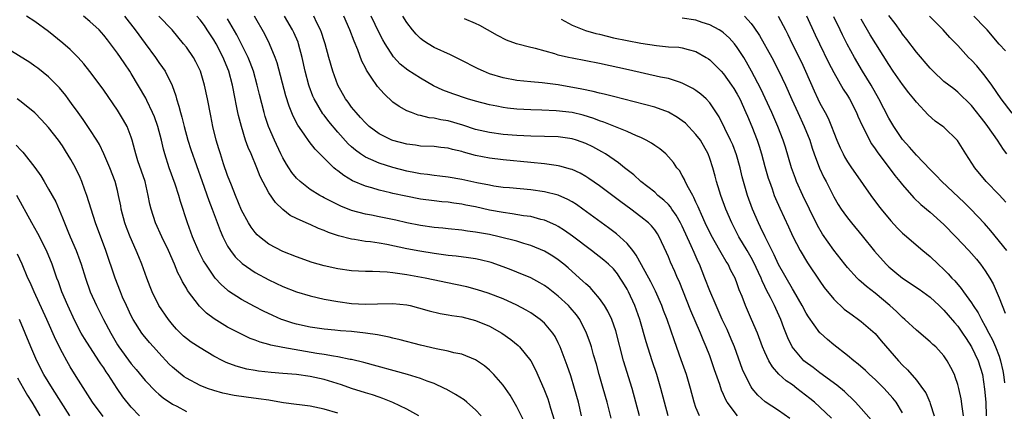
# Model space of a CAD drawing. Units: inches. Extents: x 2577000 to 2580000, y 1497000 to 1500000.
# Drawn here: x 2577423 to 2577566, y 1497434 to 1497490 of the extents above; entities that cross this region are included whole.
import ezdxf

# ---------------------------------------------------------------- set-up
doc = ezdxf.new("R2010")
doc.units = ezdxf.units.IN
doc.header["$MEASUREMENT"] = 0
doc.layers.add('LD25771497_2ft', color=3, linetype='Continuous')

msp = doc.modelspace()

# ---------------------------------------------------------------- linework, layer by layer
at = {"layer": 'LD25771497_2ft'}
for points, elevation in [([(2577566.12, 1497471), (2577565.64, 1497471.64), (2577564.78, 1497473), (2577563.39, 1497475), (2577563, 1497475.52), (2577561, 1497478.06), (2577559, 1497479.97), (2577558.43, 1497480.43), (2577557, 1497481.54), (2577555.45, 1497483), (2577555, 1497483.45), (2577553, 1497485.75), (2577551.61, 1497487.61), (2577551, 1497488.39), (2577550.76, 1497488.76), (2577549.92, 1497489.92), (2577549, 1497491.08)], 9860), ([(2577489.79, 1497433), (2577489, 1497433.88), (2577487.75, 1497435), (2577487.33, 1497435.33), (2577486.1, 1497436.1), (2577484.83, 1497436.83), (2577484.48, 1497437), (2577483, 1497437.68), (2577481.95, 1497438.05), (2577481, 1497438.42), (2577479.1, 1497439), (2577472.75, 1497440.75), (2577471, 1497441.17), (2577470.8, 1497441.2), (2577469, 1497441.57), (2577468.35, 1497441.65), (2577467, 1497441.91), (2577465.94, 1497442.06), (2577461, 1497442.93), (2577459.28, 1497443.28), (2577459, 1497443.37), (2577457.7, 1497443.7), (2577457, 1497443.99), (2577456.25, 1497444.25), (2577454.9, 1497444.9), (2577453, 1497445.89), (2577451.06, 1497447.06), (2577449.92, 1497447.92), (2577448.93, 1497448.93), (2577447.19, 1497451.19), (2577447, 1497451.53), (2577446.44, 1497452.44), (2577446.18, 1497453), (2577445.77, 1497453.77), (2577445.28, 1497455), (2577444.39, 1497457), (2577443.44, 1497459), (2577442.52, 1497461), (2577441.88, 1497463), (2577441.71, 1497463.71), (2577441.48, 1497465), (2577441, 1497467), (2577439.97, 1497470.03), (2577439.66, 1497471), (2577439.54, 1497471.54), (2577439.14, 1497473), (2577439, 1497473.43), (2577438.4, 1497475), (2577437.9, 1497475.9), (2577437, 1497477.36), (2577435, 1497480.25), (2577434.47, 1497481), (2577433, 1497482.98), (2577432.1, 1497484.1), (2577431.3, 1497485), (2577430.15, 1497486.15), (2577429.07, 1497487.07), (2577427, 1497488.76), (2577425, 1497490.24), (2577423.81, 1497491)], 9900), ([(2577496.1, 1497432.1), (2577495, 1497434.33), (2577494.01, 1497436.01), (2577493, 1497437.44), (2577491.63, 1497439), (2577491.33, 1497439.33), (2577491, 1497439.65), (2577490.27, 1497440.27), (2577489, 1497441.12), (2577487, 1497441.94), (2577485.85, 1497442.15), (2577485, 1497442.4), (2577483.29, 1497442.71), (2577481, 1497443.24), (2577478.04, 1497444.04), (2577477, 1497444.28), (2577476.44, 1497444.44), (2577475, 1497444.71), (2577474.76, 1497444.76), (2577473, 1497445.02), (2577471, 1497445.23), (2577469.36, 1497445.36), (2577468.55, 1497445.45), (2577467, 1497445.58), (2577465, 1497445.87), (2577463, 1497446.3), (2577462.45, 1497446.45), (2577461, 1497446.92), (2577460.8, 1497447), (2577459.55, 1497447.55), (2577458.21, 1497448.21), (2577456.89, 1497448.89), (2577455, 1497449.9), (2577453.12, 1497451.12), (2577453, 1497451.23), (2577452.06, 1497452.06), (2577451.21, 1497453), (2577451, 1497453.26), (2577449.82, 1497455), (2577449.51, 1497455.51), (2577448.83, 1497456.83), (2577447.9, 1497459), (2577447.15, 1497461), (2577446.13, 1497464.13), (2577445.9, 1497465), (2577445.39, 1497466.61), (2577444.53, 1497469), (2577443.88, 1497471), (2577443.68, 1497471.68), (2577443.38, 1497473), (2577442.87, 1497475), (2577442.37, 1497476.37), (2577442.11, 1497477), (2577441.26, 1497478.74), (2577441.1, 1497479.1), (2577439, 1497482.67), (2577438.79, 1497483), (2577438.06, 1497484.06), (2577437.45, 1497485), (2577437, 1497485.64), (2577435.97, 1497487), (2577435.54, 1497487.54), (2577435, 1497488.25), (2577434.32, 1497489), (2577433, 1497490.24), (2577432.05, 1497491)], 9898), ([(2577438.03, 1497491), (2577439.55, 1497489), (2577441, 1497487.01), (2577442.52, 1497485), (2577443, 1497484.29), (2577443.54, 1497483.54), (2577443.91, 1497483), (2577444.94, 1497480.94), (2577445.46, 1497479.46), (2577445.57, 1497479), (2577445.93, 1497477.93), (2577446.14, 1497477), (2577446.35, 1497476.35), (2577446.68, 1497475), (2577447.24, 1497473), (2577447.67, 1497471.67), (2577449.29, 1497467), (2577450.26, 1497464.26), (2577450.74, 1497463), (2577451.9, 1497459.9), (2577452.29, 1497459), (2577453, 1497457.64), (2577453.4, 1497457), (2577454.1, 1497456.1), (2577455.11, 1497455.11), (2577457, 1497453.81), (2577459, 1497452.74), (2577461, 1497451.79), (2577463, 1497450.98), (2577465, 1497450.4), (2577467, 1497449.96), (2577469, 1497449.58), (2577471, 1497449.29), (2577473, 1497449.19), (2577474.74, 1497449.26), (2577477, 1497449.31), (2577479, 1497449.11), (2577479.5, 1497449), (2577480.7, 1497448.7), (2577482.25, 1497448.25), (2577483.85, 1497447.85), (2577485, 1497447.67), (2577485.55, 1497447.55), (2577487, 1497447.36), (2577489, 1497446.86), (2577491, 1497446.02), (2577492.82, 1497445), (2577494.1, 1497444.1), (2577495.2, 1497443.2), (2577495.39, 1497443), (2577497, 1497441), (2577497.69, 1497439.69), (2577498.93, 1497436.93), (2577499.47, 1497435.47), (2577499.62, 1497435), (2577499.87, 1497434.13), (2577500.41, 1497432.41)], 9896), ([(2577504.4, 1497433), (2577503.93, 1497435), (2577503.38, 1497437), (2577502.82, 1497438.82), (2577502.31, 1497440.31), (2577501.27, 1497443), (2577501, 1497443.6), (2577500.53, 1497444.53), (2577500.21, 1497445), (2577499, 1497446.46), (2577498.37, 1497447), (2577497, 1497447.96), (2577496.36, 1497448.36), (2577495, 1497449.08), (2577493, 1497449.97), (2577490.81, 1497450.81), (2577489.28, 1497451.28), (2577487.71, 1497451.71), (2577486.08, 1497452.08), (2577481.68, 1497453), (2577479, 1497453.48), (2577477.64, 1497453.64), (2577477, 1497453.76), (2577476.15, 1497453.85), (2577474.05, 1497453.95), (2577473, 1497453.96), (2577471, 1497454.07), (2577469, 1497454.33), (2577467, 1497454.76), (2577465.28, 1497455.28), (2577463, 1497456.09), (2577461, 1497456.87), (2577459, 1497457.92), (2577457.6, 1497459), (2577457.29, 1497459.29), (2577457, 1497459.6), (2577456.39, 1497460.39), (2577456.02, 1497461), (2577455, 1497462.87), (2577454.12, 1497465), (2577453.54, 1497466.46), (2577453, 1497467.89), (2577452.41, 1497469.59), (2577451.94, 1497471), (2577451.73, 1497471.73), (2577451.33, 1497473), (2577450.84, 1497475), (2577450.56, 1497476.56), (2577450.09, 1497479), (2577449.63, 1497481), (2577449.04, 1497483), (2577448.39, 1497484.39), (2577448.05, 1497485), (2577447, 1497486.51), (2577446.61, 1497487), (2577444.92, 1497489), (2577443.03, 1497491)], 9894), ([(2577508.66, 1497432.66), (2577508.09, 1497435), (2577507.54, 1497437), (2577506.96, 1497439), (2577506.53, 1497440.53), (2577506.13, 1497441.87), (2577505.81, 1497443), (2577505.61, 1497443.61), (2577505.11, 1497445), (2577504.11, 1497447), (2577503.66, 1497447.66), (2577502.74, 1497448.74), (2577502.49, 1497449), (2577501, 1497450.38), (2577499.55, 1497451.55), (2577499, 1497451.93), (2577498.33, 1497452.33), (2577497, 1497453.03), (2577495, 1497453.86), (2577494.18, 1497454.18), (2577493, 1497454.63), (2577491.25, 1497455.25), (2577489.65, 1497455.65), (2577489, 1497455.78), (2577487.95, 1497455.95), (2577486.17, 1497456.17), (2577485, 1497456.28), (2577483, 1497456.56), (2577480.9, 1497456.9), (2577479, 1497457.26), (2577476.13, 1497457.87), (2577475, 1497458.06), (2577473.76, 1497458.24), (2577473, 1497458.32), (2577471.42, 1497458.58), (2577471, 1497458.62), (2577469.11, 1497459.11), (2577467.62, 1497459.62), (2577467, 1497459.91), (2577466.21, 1497460.21), (2577465, 1497460.76), (2577464.82, 1497460.82), (2577463, 1497461.63), (2577462.09, 1497462.09), (2577461, 1497462.95), (2577459.94, 1497463.94), (2577459, 1497465.37), (2577457.74, 1497467.74), (2577457.25, 1497469), (2577456.39, 1497471), (2577455.96, 1497471.96), (2577455.61, 1497473), (2577455, 1497475), (2577454.58, 1497476.58), (2577454.5, 1497477), (2577454.22, 1497478.22), (2577454.08, 1497479), (2577453.68, 1497481), (2577453.16, 1497483), (2577452.53, 1497484.52), (2577452.35, 1497485), (2577451.31, 1497487), (2577451, 1497487.54), (2577450.03, 1497489), (2577449.62, 1497489.62), (2577449, 1497490.46), (2577448.54, 1497491)], 9892), ([(2577512.78, 1497433), (2577512.26, 1497435), (2577511.72, 1497437), (2577510.48, 1497441), (2577509.34, 1497445.34), (2577508.76, 1497447), (2577508.19, 1497448.19), (2577507.72, 1497449), (2577507, 1497450.05), (2577506.19, 1497451), (2577505.62, 1497451.62), (2577505, 1497452.15), (2577504.57, 1497452.57), (2577503, 1497453.97), (2577502.46, 1497454.46), (2577501.83, 1497455), (2577501, 1497455.66), (2577500.19, 1497456.19), (2577499, 1497456.9), (2577497, 1497457.73), (2577495.98, 1497458.02), (2577495, 1497458.34), (2577492.41, 1497459), (2577491, 1497459.3), (2577489.55, 1497459.55), (2577489, 1497459.67), (2577487.8, 1497459.8), (2577487, 1497459.93), (2577485, 1497460.12), (2577484.22, 1497460.22), (2577483, 1497460.35), (2577481, 1497460.64), (2577479, 1497461.03), (2577477.4, 1497461.4), (2577475, 1497461.89), (2577473.88, 1497462.12), (2577473, 1497462.28), (2577471, 1497462.82), (2577469.44, 1497463.44), (2577468.09, 1497464.09), (2577467, 1497464.66), (2577466.77, 1497464.77), (2577466.36, 1497465), (2577465, 1497465.85), (2577463.51, 1497467), (2577463, 1497467.5), (2577462.32, 1497468.32), (2577461.86, 1497469), (2577461.52, 1497469.52), (2577461, 1497470.42), (2577460.72, 1497471), (2577459.8, 1497473), (2577458.93, 1497475), (2577458.44, 1497476.44), (2577458.28, 1497477), (2577457.61, 1497479.61), (2577457.3, 1497481), (2577456.74, 1497483), (2577456.27, 1497484.27), (2577455.98, 1497485), (2577454.31, 1497488.31), (2577453, 1497490.61)], 9890), ([(2577516.95, 1497433), (2577516.42, 1497435), (2577515.91, 1497437), (2577515.31, 1497439), (2577514.64, 1497441), (2577513.76, 1497443.76), (2577512.86, 1497447), (2577512.14, 1497449), (2577511.2, 1497451), (2577511, 1497451.37), (2577510.39, 1497452.39), (2577510, 1497453), (2577509.59, 1497453.59), (2577509, 1497454.32), (2577508.3, 1497455), (2577507.6, 1497455.6), (2577505.81, 1497457), (2577503.07, 1497459.07), (2577501.91, 1497459.91), (2577501, 1497460.48), (2577500.66, 1497460.66), (2577499, 1497461.41), (2577498.48, 1497461.52), (2577497, 1497461.91), (2577495.96, 1497462.04), (2577494.33, 1497462.33), (2577493, 1497462.5), (2577491, 1497462.87), (2577489, 1497463.32), (2577487.59, 1497463.59), (2577487, 1497463.72), (2577485.86, 1497463.86), (2577485, 1497463.99), (2577484.08, 1497464.08), (2577483, 1497464.2), (2577481, 1497464.47), (2577478.88, 1497464.88), (2577477, 1497465.28), (2577476.63, 1497465.37), (2577475, 1497465.74), (2577473.93, 1497466.07), (2577473, 1497466.32), (2577471.12, 1497467.12), (2577469.86, 1497467.86), (2577469, 1497468.55), (2577468.73, 1497468.73), (2577468.43, 1497469), (2577467, 1497470.39), (2577465.69, 1497471.69), (2577464.82, 1497472.82), (2577464.11, 1497473.89), (2577463.19, 1497475.19), (2577462.5, 1497476.5), (2577461.92, 1497477.92), (2577461.46, 1497479.46), (2577460.21, 1497484.21), (2577459.91, 1497485), (2577459.06, 1497487), (2577458.38, 1497488.38), (2577456.92, 1497491)], 9888), ([(2577521.5, 1497433), (2577521, 1497434.2), (2577520.72, 1497435), (2577520.18, 1497437), (2577519.6, 1497439), (2577518.87, 1497441.13), (2577517.87, 1497443.87), (2577516.8, 1497447), (2577516.3, 1497448.3), (2577516.06, 1497449), (2577515.11, 1497451.11), (2577514.43, 1497452.43), (2577513.07, 1497454.93), (2577512.33, 1497456.33), (2577511.82, 1497457), (2577511, 1497458.02), (2577509.95, 1497459), (2577509.44, 1497459.44), (2577508.3, 1497460.3), (2577504.58, 1497463), (2577503.65, 1497463.65), (2577503, 1497464.06), (2577502.41, 1497464.41), (2577501, 1497465.03), (2577499, 1497465.53), (2577497, 1497465.79), (2577493.93, 1497466.07), (2577493, 1497466.16), (2577491.65, 1497466.35), (2577491, 1497466.46), (2577489.18, 1497466.82), (2577487, 1497467.3), (2577485, 1497467.64), (2577483.79, 1497467.79), (2577483, 1497467.87), (2577482.02, 1497468.02), (2577481, 1497468.13), (2577480.28, 1497468.28), (2577479, 1497468.52), (2577477, 1497469.03), (2577475, 1497469.66), (2577473.78, 1497470.22), (2577473, 1497470.55), (2577472.31, 1497471), (2577471.54, 1497471.54), (2577471, 1497472.02), (2577470.48, 1497472.48), (2577469, 1497474.18), (2577467.7, 1497475.7), (2577467, 1497476.62), (2577466.83, 1497476.83), (2577465.57, 1497479), (2577465.39, 1497479.39), (2577464.85, 1497480.85), (2577464.8, 1497481), (2577464.26, 1497483), (2577463.82, 1497485), (2577463.29, 1497487), (2577463.22, 1497487.22), (2577462.61, 1497488.61), (2577462.42, 1497489), (2577461.25, 1497491)], 9886), ([(2577527.03, 1497433), (2577525.52, 1497435), (2577525.33, 1497435.33), (2577525, 1497436.11), (2577524.71, 1497436.71), (2577524.44, 1497437.56), (2577523.69, 1497439.69), (2577523.27, 1497441), (2577523, 1497441.72), (2577522.49, 1497443), (2577522.03, 1497444.03), (2577521.64, 1497445), (2577520.26, 1497448.26), (2577518.54, 1497452.54), (2577518.32, 1497453), (2577517.93, 1497453.93), (2577517.3, 1497455.3), (2577517, 1497456.06), (2577516.72, 1497456.72), (2577515.65, 1497459), (2577515.4, 1497459.4), (2577515, 1497459.98), (2577514.56, 1497460.56), (2577514.11, 1497461), (2577513, 1497461.9), (2577511.55, 1497463), (2577510.07, 1497464.07), (2577507, 1497466.38), (2577505.46, 1497467.46), (2577505, 1497467.75), (2577504.2, 1497468.2), (2577503, 1497468.73), (2577502.8, 1497468.8), (2577501.23, 1497469.23), (2577501, 1497469.28), (2577500.69, 1497469.31), (2577499, 1497469.57), (2577497, 1497469.77), (2577493, 1497470.13), (2577491, 1497470.38), (2577489, 1497470.78), (2577487.25, 1497471.25), (2577487, 1497471.34), (2577485.65, 1497471.65), (2577485, 1497471.85), (2577483.95, 1497471.95), (2577483, 1497472.08), (2577481, 1497472.15), (2577480.27, 1497472.27), (2577479, 1497472.41), (2577477, 1497472.94), (2577476.85, 1497473), (2577475, 1497473.92), (2577473.53, 1497475), (2577473, 1497475.5), (2577472.31, 1497476.31), (2577471.65, 1497477), (2577471, 1497477.8), (2577470.51, 1497478.51), (2577470.12, 1497479), (2577469, 1497480.98), (2577468.29, 1497483), (2577467.7, 1497485), (2577467.14, 1497487), (2577467, 1497487.41), (2577466.63, 1497488.63), (2577466.49, 1497489), (2577465.95, 1497490.05), (2577465.49, 1497491)], 9884), ([(2577534.63, 1497432.63), (2577533, 1497433.78), (2577531.05, 1497435.05), (2577530, 1497436), (2577529.15, 1497437), (2577529, 1497437.21), (2577528.08, 1497439), (2577527.75, 1497439.75), (2577526.58, 1497443), (2577526.13, 1497444.13), (2577525.52, 1497445.52), (2577524.82, 1497447), (2577523.91, 1497449), (2577523, 1497451.15), (2577522.3, 1497453), (2577521.5, 1497455), (2577521.33, 1497455.33), (2577520.72, 1497456.72), (2577520.32, 1497457.68), (2577519, 1497460.55), (2577518.77, 1497461), (2577518.14, 1497462.14), (2577517.51, 1497463), (2577517.31, 1497463.31), (2577517, 1497463.65), (2577516.32, 1497464.32), (2577515.47, 1497465), (2577515, 1497465.44), (2577513.01, 1497467), (2577511.96, 1497467.96), (2577510.61, 1497469), (2577509.74, 1497469.74), (2577507.87, 1497471), (2577507.33, 1497471.33), (2577506.02, 1497472.02), (2577505, 1497472.51), (2577503.65, 1497473), (2577503, 1497473.21), (2577501, 1497473.5), (2577497, 1497473.59), (2577495, 1497473.69), (2577493, 1497473.84), (2577491, 1497474.1), (2577489, 1497474.57), (2577487.17, 1497475.17), (2577485, 1497475.8), (2577483.96, 1497475.96), (2577483, 1497476.19), (2577482.26, 1497476.26), (2577481, 1497476.58), (2577480.65, 1497476.65), (2577479.67, 1497477), (2577479, 1497477.27), (2577477.88, 1497477.88), (2577477, 1497478.52), (2577475.71, 1497479.71), (2577474.77, 1497480.77), (2577473.85, 1497482.15), (2577473.15, 1497483.15), (2577473, 1497483.48), (2577472.48, 1497484.48), (2577471.88, 1497486.12), (2577471.35, 1497487.35), (2577470.73, 1497489), (2577469.85, 1497491)], 9882), ([(2577540.68, 1497432.68), (2577539, 1497434.28), (2577538.2, 1497435), (2577537.54, 1497435.54), (2577535.66, 1497437), (2577535, 1497437.49), (2577534.09, 1497438.09), (2577533.05, 1497439.05), (2577532.1, 1497440.1), (2577531.58, 1497441), (2577531, 1497442.24), (2577530.68, 1497443), (2577529.92, 1497445), (2577529.06, 1497447), (2577528.18, 1497449), (2577527.69, 1497450.31), (2577527.29, 1497451.29), (2577527, 1497452.15), (2577526.67, 1497453), (2577526.08, 1497454.08), (2577525.65, 1497455), (2577525.39, 1497455.39), (2577524.65, 1497456.65), (2577524.47, 1497457), (2577523.2, 1497459.2), (2577522.33, 1497461), (2577521.78, 1497462.22), (2577521.45, 1497463), (2577521.33, 1497463.33), (2577521, 1497464.03), (2577520.71, 1497464.71), (2577520.52, 1497465), (2577519.89, 1497466.11), (2577519.44, 1497467), (2577519.31, 1497467.31), (2577519, 1497467.88), (2577518.59, 1497468.59), (2577518.23, 1497469), (2577517.75, 1497469.75), (2577517, 1497470.61), (2577516.6, 1497471), (2577515.73, 1497471.73), (2577515, 1497472.21), (2577514.55, 1497472.55), (2577513.78, 1497473), (2577513, 1497473.38), (2577512.35, 1497473.65), (2577511, 1497474.28), (2577507.63, 1497475.63), (2577507, 1497475.82), (2577506.16, 1497476.16), (2577504.62, 1497476.62), (2577503, 1497477), (2577500.72, 1497477.28), (2577498.63, 1497477.37), (2577497, 1497477.4), (2577495, 1497477.51), (2577493.65, 1497477.65), (2577493, 1497477.74), (2577492.07, 1497477.93), (2577491, 1497478.12), (2577489, 1497478.65), (2577487.82, 1497479), (2577485.71, 1497479.71), (2577484.25, 1497480.25), (2577482.89, 1497480.89), (2577481, 1497482), (2577479.18, 1497483.18), (2577478.05, 1497484.05), (2577477.08, 1497485.08), (2577475.85, 1497487), (2577475.54, 1497487.54), (2577475, 1497488.59), (2577473.85, 1497491)], 9880), ([(2577546.41, 1497432.41), (2577545, 1497434.09), (2577544.18, 1497435), (2577543.59, 1497435.59), (2577543, 1497436.11), (2577542.54, 1497436.54), (2577541.44, 1497437.44), (2577539, 1497439.23), (2577538, 1497440), (2577536.85, 1497440.85), (2577536.68, 1497441), (2577534.98, 1497443), (2577534.34, 1497444.34), (2577533.76, 1497445.76), (2577533.31, 1497447), (2577532.58, 1497448.58), (2577532.4, 1497449), (2577531.82, 1497450.18), (2577531.25, 1497451.25), (2577531, 1497451.79), (2577530.59, 1497452.59), (2577530.45, 1497453), (2577529.35, 1497455.35), (2577529, 1497456), (2577528.42, 1497457), (2577527.24, 1497459), (2577526.19, 1497461), (2577525.33, 1497463), (2577524.6, 1497465), (2577524.4, 1497465.6), (2577523.98, 1497467), (2577523.78, 1497467.78), (2577523.43, 1497469), (2577523, 1497470.33), (2577522.75, 1497471), (2577521.63, 1497473), (2577521, 1497473.85), (2577519.46, 1497475.46), (2577519, 1497475.83), (2577518.3, 1497476.3), (2577517, 1497477.07), (2577515, 1497477.78), (2577509, 1497479.32), (2577507.69, 1497479.69), (2577507, 1497479.84), (2577506.08, 1497480.08), (2577504.41, 1497480.41), (2577500.98, 1497481.02), (2577498.66, 1497481.34), (2577497, 1497481.47), (2577495, 1497481.66), (2577493, 1497482.03), (2577491, 1497482.64), (2577490.14, 1497483), (2577489.37, 1497483.37), (2577486.73, 1497484.73), (2577485.37, 1497485.37), (2577483, 1497486.46), (2577482.09, 1497487), (2577481.44, 1497487.44), (2577481, 1497487.78), (2577480.39, 1497488.39), (2577479.86, 1497489), (2577479, 1497490.07), (2577478.41, 1497491)], 9878), ([(2577551, 1497433.44), (2577550.06, 1497435), (2577549.59, 1497435.59), (2577548.31, 1497437), (2577547, 1497438.28), (2577546.2, 1497439), (2577545.59, 1497439.59), (2577544.53, 1497440.53), (2577543.91, 1497441), (2577543, 1497441.78), (2577541, 1497443.29), (2577540.08, 1497444.08), (2577539.07, 1497445), (2577539, 1497445.07), (2577537.35, 1497447.35), (2577537, 1497447.92), (2577536.43, 1497449), (2577535.18, 1497451.18), (2577535, 1497451.46), (2577533, 1497454.98), (2577532.36, 1497456.36), (2577531.04, 1497458.96), (2577530.38, 1497460.38), (2577530.06, 1497461), (2577529.2, 1497463), (2577528.46, 1497465), (2577527.89, 1497467), (2577527.71, 1497467.71), (2577527.42, 1497469), (2577526.9, 1497470.9), (2577526.34, 1497472.34), (2577526.03, 1497473), (2577524.37, 1497476.37), (2577523, 1497478.42), (2577522.46, 1497479), (2577521.68, 1497479.68), (2577521, 1497480.19), (2577520.52, 1497480.52), (2577519, 1497481.3), (2577518.59, 1497481.41), (2577517, 1497481.94), (2577515.83, 1497482.17), (2577511.21, 1497483.21), (2577507, 1497484.13), (2577505, 1497484.53), (2577503, 1497484.88), (2577502.47, 1497485), (2577501, 1497485.35), (2577500.49, 1497485.51), (2577497.7, 1497486.3), (2577497, 1497486.45), (2577494.96, 1497486.97), (2577493.51, 1497487.51), (2577492.2, 1497488.2), (2577490.73, 1497489), (2577489.63, 1497489.63), (2577489, 1497489.92), (2577487.38, 1497490.62)], 9876), ([(2577501.43, 1497490.57), (2577503, 1497489.69), (2577504.94, 1497488.94), (2577506.48, 1497488.48), (2577507, 1497488.37), (2577508.08, 1497488.08), (2577509, 1497487.86), (2577511, 1497487.45), (2577513, 1497487.09), (2577515.28, 1497486.72), (2577517, 1497486.57), (2577518.49, 1497486.49), (2577519, 1497486.41), (2577519.85, 1497486.15), (2577521, 1497485.87), (2577522.47, 1497485), (2577522.8, 1497484.8), (2577523, 1497484.65), (2577523.84, 1497483.84), (2577524.64, 1497483), (2577525, 1497482.64), (2577526.17, 1497481), (2577526.5, 1497480.49), (2577527, 1497479.66), (2577527.35, 1497479), (2577528.26, 1497477), (2577528.47, 1497476.47), (2577529.12, 1497475), (2577529.88, 1497473), (2577530.15, 1497472.15), (2577530.5, 1497471), (2577531, 1497469.18), (2577531.49, 1497467.49), (2577531.65, 1497467), (2577532.04, 1497465.96), (2577532.37, 1497465), (2577532.55, 1497464.55), (2577533.16, 1497463.16), (2577534.43, 1497460.43), (2577535.05, 1497459.05), (2577536.13, 1497457), (2577537.21, 1497455.21), (2577539, 1497452.54), (2577539.63, 1497451.63), (2577541, 1497449.93), (2577542.51, 1497448.51), (2577543.66, 1497447.66), (2577544.61, 1497447), (2577545, 1497446.71), (2577547, 1497444.95), (2577547.89, 1497443.89), (2577550.4, 1497441), (2577551, 1497440.35), (2577551.69, 1497439.69), (2577553, 1497438.17), (2577553.9, 1497437), (2577554.35, 1497436.35), (2577554.93, 1497435), (2577555, 1497434.79), (2577555.57, 1497433)], 9874), ([(2577559.86, 1497433), (2577559.65, 1497434.35), (2577559.49, 1497435.49), (2577559.15, 1497437), (2577559, 1497437.56), (2577558.65, 1497438.65), (2577558.51, 1497439), (2577558.02, 1497440.02), (2577557.48, 1497441), (2577557, 1497441.73), (2577555.8, 1497443), (2577555.38, 1497443.38), (2577555, 1497443.77), (2577553, 1497445.42), (2577551.32, 1497447), (2577551, 1497447.26), (2577550.13, 1497448.13), (2577549.14, 1497449), (2577547, 1497450.81), (2577545.77, 1497451.77), (2577545, 1497452.47), (2577544.71, 1497452.71), (2577544.42, 1497453), (2577543, 1497454.52), (2577542.6, 1497455), (2577541, 1497457.03), (2577539.38, 1497459.38), (2577538.64, 1497460.64), (2577537.46, 1497463), (2577536.51, 1497465), (2577535.6, 1497467), (2577535.43, 1497467.43), (2577534.86, 1497469), (2577533.98, 1497471.98), (2577533.66, 1497473), (2577532.89, 1497475), (2577532, 1497477), (2577530.43, 1497480.43), (2577529.08, 1497483), (2577528.34, 1497484.34), (2577527.94, 1497485), (2577527, 1497486.47), (2577526.58, 1497487), (2577525.84, 1497487.84), (2577525, 1497488.58), (2577524.76, 1497488.76), (2577524.38, 1497489), (2577523, 1497489.73), (2577521.92, 1497490.08), (2577521, 1497490.4), (2577519, 1497490.71)], 9872), ([(2577528.06, 1497491), (2577529, 1497489.95), (2577529.42, 1497489.42), (2577530.21, 1497488.21), (2577531.99, 1497485), (2577533.04, 1497483.04), (2577534.01, 1497481), (2577534.9, 1497478.9), (2577535.77, 1497477), (2577536.73, 1497475), (2577537.51, 1497473), (2577537.85, 1497471.85), (2577538.15, 1497471), (2577538.94, 1497468.94), (2577539.57, 1497467.57), (2577539.88, 1497467), (2577541, 1497464.8), (2577541.66, 1497463.66), (2577542.08, 1497463), (2577542.45, 1497462.45), (2577543, 1497461.72), (2577543.56, 1497461), (2577545.15, 1497459.15), (2577546.92, 1497456.92), (2577548.62, 1497455), (2577549, 1497454.63), (2577549.89, 1497453.89), (2577550.97, 1497452.97), (2577553.41, 1497451.41), (2577555, 1497450.24), (2577556.33, 1497449), (2577556.66, 1497448.66), (2577557, 1497448.35), (2577557.63, 1497447.63), (2577558.54, 1497446.54), (2577559, 1497446.01), (2577559.71, 1497445), (2577560.21, 1497444.21), (2577561.01, 1497443), (2577561.97, 1497441), (2577562.58, 1497439), (2577562.89, 1497436.89), (2577563.06, 1497435), (2577563.15, 1497433)], 9870), ([(2577532.94, 1497491), (2577533.98, 1497489), (2577534.33, 1497488.33), (2577534.94, 1497487), (2577536.3, 1497484.3), (2577536.91, 1497483), (2577538.16, 1497480.16), (2577538.69, 1497479), (2577539, 1497478.36), (2577539.75, 1497477), (2577540.18, 1497476.18), (2577540.67, 1497475), (2577541, 1497474.1), (2577541.43, 1497473), (2577541.92, 1497471.91), (2577542.35, 1497471), (2577542.57, 1497470.57), (2577543, 1497469.85), (2577543.57, 1497469), (2577544.15, 1497468.15), (2577546.39, 1497465), (2577547.5, 1497463.5), (2577547.9, 1497463), (2577549.3, 1497461.3), (2577550.26, 1497460.26), (2577551, 1497459.5), (2577551.26, 1497459.26), (2577553.94, 1497457), (2577555, 1497456.13), (2577556.15, 1497455), (2577557, 1497454.22), (2577557.61, 1497453.61), (2577558.15, 1497453), (2577558.58, 1497452.58), (2577559.49, 1497451.5), (2577559.84, 1497451), (2577561, 1497449.42), (2577561.26, 1497449), (2577561.96, 1497447.96), (2577562.45, 1497447), (2577563, 1497446.03), (2577563.51, 1497445), (2577564.03, 1497444.03), (2577564.47, 1497443), (2577565, 1497441.66), (2577565.22, 1497441), (2577565.54, 1497439.54), (2577565.64, 1497439), (2577565.78, 1497437.78)], 9868), ([(2577537.04, 1497491.04), (2577538.31, 1497488.31), (2577538.93, 1497487), (2577540.26, 1497484.26), (2577541, 1497482.8), (2577542.39, 1497480.39), (2577543, 1497479.47), (2577543.29, 1497479), (2577544.3, 1497477), (2577544.5, 1497476.5), (2577545.12, 1497475.12), (2577545.4, 1497474.6), (2577546.19, 1497473), (2577546.48, 1497472.48), (2577547, 1497471.75), (2577547.29, 1497471.29), (2577549.88, 1497467.88), (2577550.62, 1497467), (2577551, 1497466.52), (2577552.63, 1497464.63), (2577553.65, 1497463.65), (2577555, 1497462.54), (2577557, 1497460.79), (2577558.71, 1497459), (2577560.61, 1497457), (2577561, 1497456.56), (2577561.72, 1497455.72), (2577562.31, 1497455), (2577563, 1497454.03), (2577563.64, 1497453), (2577564.14, 1497452.14), (2577565, 1497450.15), (2577565.45, 1497449), (2577565.91, 1497447.91)], 9866), ([(2577566.11, 1497457), (2577563.83, 1497459.83), (2577562.9, 1497460.9), (2577560.9, 1497463), (2577559.94, 1497463.94), (2577556.69, 1497467), (2577555.89, 1497467.89), (2577555, 1497468.75), (2577553, 1497470.84), (2577552.01, 1497472.01), (2577551, 1497473.12), (2577549.71, 1497475), (2577549, 1497476.2), (2577547.55, 1497479), (2577546.41, 1497481), (2577545.16, 1497483), (2577544, 1497485), (2577542.95, 1497486.95), (2577542.28, 1497488.28), (2577541.94, 1497489), (2577541, 1497490.9)], 9864), ([(2577566, 1497464), (2577565, 1497465.07), (2577563.13, 1497467), (2577561.47, 1497469), (2577560.18, 1497471), (2577558.97, 1497472.97), (2577557, 1497474.87), (2577556.84, 1497475), (2577555.75, 1497475.75), (2577554.7, 1497476.7), (2577553, 1497478.51), (2577552.64, 1497479), (2577551.89, 1497479.89), (2577551, 1497481.06), (2577549.65, 1497483), (2577549, 1497483.97), (2577546.31, 1497488.31), (2577545, 1497490.58)], 9862), ([(2577566.9, 1497476.9), (2577565.33, 1497479), (2577563.94, 1497481), (2577563, 1497482.3), (2577561.78, 1497483.78), (2577561, 1497484.6), (2577560.58, 1497485), (2577559, 1497486.73), (2577557.88, 1497487.88), (2577556.87, 1497489), (2577554.89, 1497491)], 9858), ([(2577565.95, 1497485.95), (2577565, 1497486.95), (2577563.28, 1497489), (2577563, 1497489.31), (2577561.32, 1497491)], 9856), ([(2577480.76, 1497433), (2577479, 1497433.96), (2577477, 1497434.94), (2577475.54, 1497435.54), (2577475, 1497435.71), (2577474.05, 1497436.05), (2577473, 1497436.36), (2577471, 1497437), (2577469.51, 1497437.51), (2577467, 1497438.27), (2577465, 1497438.71), (2577463.01, 1497438.99), (2577461, 1497439.17), (2577459.3, 1497439.3), (2577457.49, 1497439.49), (2577457, 1497439.57), (2577455.79, 1497439.79), (2577454.22, 1497440.22), (2577452.77, 1497440.77), (2577452.3, 1497441), (2577451, 1497441.69), (2577449, 1497442.87), (2577447.7, 1497443.7), (2577447, 1497444.23), (2577446.59, 1497444.59), (2577446.17, 1497445), (2577445.59, 1497445.59), (2577445, 1497446.27), (2577444.41, 1497447), (2577443.02, 1497449), (2577442.02, 1497451), (2577441.73, 1497451.73), (2577441.25, 1497453), (2577440.54, 1497455), (2577440.08, 1497456.08), (2577439.73, 1497457), (2577438.85, 1497459), (2577438.32, 1497460.32), (2577438.07, 1497461), (2577437.54, 1497463), (2577437.47, 1497463.47), (2577437.17, 1497465), (2577437, 1497465.71), (2577436.65, 1497467), (2577435.87, 1497469), (2577435.03, 1497471.03), (2577434.37, 1497472.37), (2577434.01, 1497473), (2577433, 1497474.57), (2577432.02, 1497476.02), (2577431.29, 1497477), (2577430.34, 1497478.34), (2577429.83, 1497479), (2577429.48, 1497479.48), (2577428.58, 1497480.58), (2577427, 1497482.19), (2577425.43, 1497483.43), (2577425, 1497483.75), (2577424.26, 1497484.26), (2577421, 1497486.3)], 9902), ([(2577469, 1497433.41), (2577467, 1497434), (2577465, 1497434.41), (2577463.41, 1497434.59), (2577463, 1497434.65), (2577461.09, 1497434.91), (2577459.24, 1497435.24), (2577459, 1497435.26), (2577457.5, 1497435.5), (2577455.7, 1497435.7), (2577453.95, 1497435.95), (2577452.31, 1497436.31), (2577451, 1497436.67), (2577450.05, 1497437), (2577449, 1497437.41), (2577447, 1497438.48), (2577446.69, 1497438.69), (2577445.58, 1497439.58), (2577445, 1497440.07), (2577444.52, 1497440.52), (2577443, 1497442.14), (2577442.22, 1497443), (2577441.65, 1497443.65), (2577440.75, 1497444.75), (2577440.56, 1497445), (2577439.28, 1497447), (2577439, 1497447.53), (2577438.29, 1497449), (2577437.75, 1497450.25), (2577437.43, 1497451), (2577436.67, 1497453), (2577435.31, 1497457), (2577433.8, 1497461), (2577432.54, 1497465), (2577432.26, 1497465.74), (2577431.81, 1497467), (2577431.57, 1497467.57), (2577430.89, 1497469), (2577430.22, 1497470.22), (2577429.47, 1497471.47), (2577429, 1497472.19), (2577428.42, 1497473), (2577427, 1497474.85), (2577425.96, 1497475.96), (2577424.98, 1497476.98), (2577423, 1497478.58), (2577422.43, 1497479)], 9904), ([(2577422.29, 1497472.29), (2577423, 1497471.5), (2577423.26, 1497471.26), (2577423.46, 1497471), (2577425, 1497469.02), (2577425.85, 1497467.85), (2577426.37, 1497467), (2577427, 1497465.91), (2577428.03, 1497464.04), (2577429, 1497461.76), (2577429.29, 1497461), (2577429.81, 1497459.81), (2577430.12, 1497459), (2577430.99, 1497456.99), (2577431.53, 1497455.53), (2577431.72, 1497455), (2577432.35, 1497453), (2577433.05, 1497451), (2577433.95, 1497449), (2577434.96, 1497447), (2577436.02, 1497445), (2577437, 1497443.33), (2577437.21, 1497443), (2577439, 1497440.54), (2577439.71, 1497439.71), (2577441, 1497438.15), (2577442.56, 1497436.56), (2577443, 1497436.17), (2577443.63, 1497435.63), (2577445, 1497434.7), (2577445.61, 1497434.39), (2577447, 1497433.64)], 9906), ([(2577440.21, 1497433), (2577439, 1497434.29), (2577437.79, 1497435.79), (2577436.98, 1497436.98), (2577435.64, 1497439), (2577435.37, 1497439.37), (2577435, 1497439.97), (2577434.57, 1497440.57), (2577434.3, 1497441), (2577432.21, 1497444.21), (2577431.75, 1497445), (2577430.79, 1497446.79), (2577429.78, 1497449), (2577428.94, 1497451), (2577428.44, 1497452.44), (2577428.22, 1497453), (2577427.54, 1497455), (2577426.71, 1497457), (2577425.46, 1497459.46), (2577424.58, 1497461), (2577422.38, 1497465)], 9908), ([(2577434.9, 1497432.9), (2577433.39, 1497435), (2577431, 1497438.71), (2577430.14, 1497440.14), (2577429.65, 1497441), (2577429, 1497442.16), (2577428.05, 1497444.05), (2577426.75, 1497447), (2577424.91, 1497451), (2577424.34, 1497452.34), (2577424.01, 1497453), (2577423.15, 1497455), (2577422.47, 1497456.47)], 9910), ([(2577430.06, 1497433), (2577428.83, 1497435), (2577427.55, 1497437), (2577426.33, 1497439), (2577425.28, 1497441), (2577424.41, 1497443), (2577422.76, 1497447)], 9912), ([(2577422.5, 1497438.5), (2577423.35, 1497437), (2577423.96, 1497435.96), (2577424.56, 1497435), (2577425.72, 1497433)], 9914)]:
    msp.add_lwpolyline(points, dxfattribs=dict(at, elevation=elevation))

doc.saveas('drawing.dxf')
